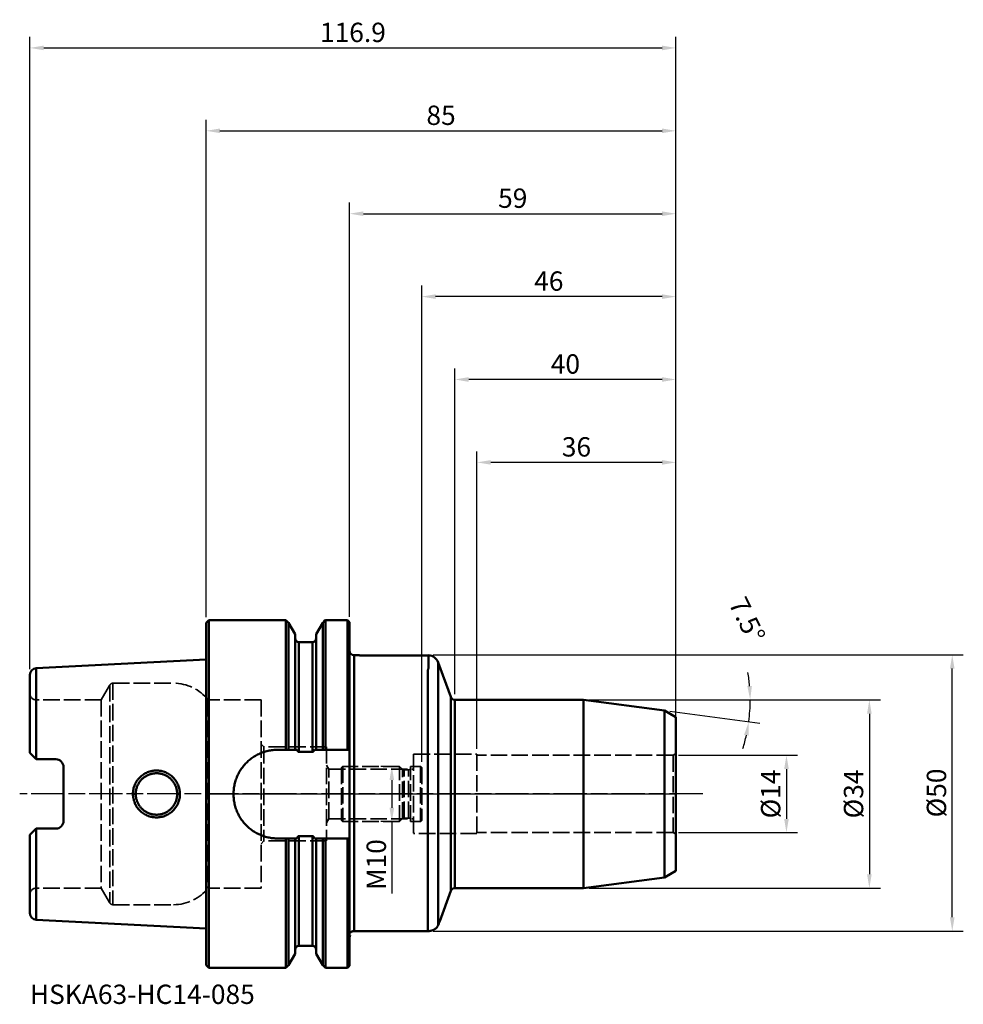
# Model space of a CAD drawing. Extents: x -34 to 137, y -38 to 140.
import ezdxf

# ---------------------------------------------------------------- set-up
doc = ezdxf.new("R2010")
doc.units = 0
doc.header["$PDMODE"] = 1
doc.linetypes.add('DASH', pattern=[3.75, 3, -0.75])
doc.linetypes.add('LONGDASH_DASH', pattern=[10.5, 6, -0.75, 3, -0.75])
for name, color, linetype, lineweight in [('1', 4, 'Continuous', 50), ('2', 7, 'Continuous', 25), ('4', 2, 'LONGDASH_DASH', 25), ('NOCUT', 7, 'Continuous', 25), ('SK1', 4, 'Continuous', 50), ('SK2', 7, 'Continuous', 25), ('SK3', 1, 'DASH', 35), ('SK4', 2, 'LONGDASH_DASH', 25), ('SK6', 5, 'Continuous', 35)]:
    doc.layers.add(name, color=color, linetype=linetype, lineweight=lineweight)
doc.styles.add('STANDARD 3.5 mm', font='monos.ttf', dxfattribs={"height": 3.5})
doc.dimstyles.new('AM_DIN', dxfattribs={"dimtxt": 3.5, "dimasz": 2.5, "dimexe": 2, "dimexo": 1, "dimgap": 1, "dimtad": 1, "dimdsep": 46, "dimtxsty": 'STANDARD 3.5 mm', "dimcen": 0.09, "dimadec": 0, "dimazin": 2, "dimtm": 1e-09, "dimtfac": 0.707107, "dimtmove": 0, "dimatfit": 3, "dimfxl": 1, "dimtolj": 1, "dimlwd": -1, "dimlwe": -1, "dimarcsym": 0})

# ---------------------------------------------------------------- blocks, each defined once
blk = doc.blocks.new('*D21')
at = {"layer": '2', "color": 0}
for p, q in [((69.29, 17.03), (122, 17.03)), ((120, 14.53), (120, -14.52)), ((69.29, -17.02), (122, -17.02))]:
    blk.add_line(p, q, dxfattribs=at)
for points in [[(119.58, 14.53), (120.42, 14.53), (120, 17.03)], [(119.58, -14.52), (120.42, -14.52), (120, -17.02)]]:
    blk.add_solid(points, dxfattribs=at)
at = {"layer": 'DEFPOINTS', "color": 0}
for p in [(68.29, 17.03), (68.29, -17.02), (120, -17.02)]:
    blk.add_point(p, dxfattribs=at)
at = {"layer": '2', "color": 0, "insert": (117.14, 0), "char_height": 3.5, "attachment_point": 5, "rotation": 90, "style": 'STANDARD 3.5 mm'}
blk.add_mtext('\\A1;%%c34', dxfattribs=at)
blk = doc.blocks.new('*D22')
at = {"layer": 'DEFPOINTS', "color": 0}
for p in [(85, 135), (-31.9, 21.58), (85, 13.9)]:
    blk.add_point(p, dxfattribs=at)
at = {"layer": 'SK2', "color": 0}
for p, q in [((-31.9, 22.58), (-31.9, 137)), ((85, 14.9), (85, 137)), ((-29.4, 135), (82.5, 135))]:
    blk.add_line(p, q, dxfattribs=at)
for points in [[(-29.4, 135.42), (-29.4, 134.58), (-31.9, 135)], [(82.5, 135.42), (82.5, 134.58), (85, 135)]]:
    blk.add_solid(points, dxfattribs=at)
at = {"layer": 'SK2', "color": 0, "insert": (26.55, 137.81), "char_height": 3.5, "attachment_point": 5, "style": 'STANDARD 3.5 mm'}
blk.add_mtext('\\A1;116.9', dxfattribs=at)
blk = doc.blocks.new('*D14')
at = {"layer": '2', "color": 0}
for p, q in [((0, 31.97), (0, 122)), ((85, 14.9), (85, 122)), ((2.5, 120), (82.5, 120))]:
    blk.add_line(p, q, dxfattribs=at)
for points in [[(2.5, 120.42), (2.5, 119.58), (0, 120)], [(82.5, 120.42), (82.5, 119.58), (85, 120)]]:
    blk.add_solid(points, dxfattribs=at)
at = {"layer": 'DEFPOINTS', "color": 0}
for p in [(85, 120), (0, 30.97), (85, 13.9)]:
    blk.add_point(p, dxfattribs=at)
at = {"layer": '2', "color": 0, "insert": (42.5, 122.81), "char_height": 3.5, "attachment_point": 5, "style": 'STANDARD 3.5 mm'}
blk.add_mtext('\\A1;85', dxfattribs=at)
blk = doc.blocks.new('*D15')
at = {"layer": '2', "color": 0}
for p, q in [((45, 18.03), (45, 77)), ((85, 14.9), (85, 77)), ((82.5, 75), (47.5, 75))]:
    blk.add_line(p, q, dxfattribs=at)
for points in [[(47.5, 75.42), (47.5, 74.58), (45, 75)], [(82.5, 75.42), (82.5, 74.58), (85, 75)]]:
    blk.add_solid(points, dxfattribs=at)
at = {"layer": 'DEFPOINTS', "color": 0}
for p in [(45, 75), (45, 17.03), (85, 13.9)]:
    blk.add_point(p, dxfattribs=at)
at = {"layer": '2', "color": 0, "insert": (65, 77.81), "char_height": 3.5, "attachment_point": 5, "style": 'STANDARD 3.5 mm'}
blk.add_mtext('\\A1;40', dxfattribs=at)
blk = doc.blocks.new('*D16')
at = {"layer": 'DEFPOINTS', "color": 0}
for p in [(84.48, 7), (84.48, -7), (105, -7)]:
    blk.add_point(p, dxfattribs=at)
at = {"layer": 'SK2', "color": 0}
for p, q in [((85.48, 7), (107, 7)), ((105, 4.5), (105, -4.5)), ((85.48, -7), (107, -7))]:
    blk.add_line(p, q, dxfattribs=at)
for points in [[(104.58, 4.5), (105.42, 4.5), (105, 7)], [(104.58, -4.5), (105.42, -4.5), (105, -7)]]:
    blk.add_solid(points, dxfattribs=at)
at = {"layer": 'SK2', "color": 0, "insert": (102.14, 0), "char_height": 3.5, "attachment_point": 5, "rotation": 90, "style": 'STANDARD 3.5 mm'}
blk.add_mtext('\\A1;%%c14', dxfattribs=at)
blk = doc.blocks.new('*D23')
at = {"layer": 'DEFPOINTS', "color": 0}
for p in [(49, 60), (85, 13.9), (49, 7.18)]:
    blk.add_point(p, dxfattribs=at)
at = {"layer": 'SK2', "color": 0}
for p, q in [((49, 8.18), (49, 62)), ((85, 14.9), (85, 62)), ((82.5, 60), (51.5, 60))]:
    blk.add_line(p, q, dxfattribs=at)
for points in [[(51.5, 60.42), (51.5, 59.58), (49, 60)], [(82.5, 60.42), (82.5, 59.58), (85, 60)]]:
    blk.add_solid(points, dxfattribs=at)
at = {"layer": 'SK2', "color": 0, "insert": (67, 62.81), "char_height": 3.5, "attachment_point": 5, "style": 'STANDARD 3.5 mm'}
blk.add_mtext('\\A1;36', dxfattribs=at)
blk = doc.blocks.new('*D24')
at = {"layer": '2', "color": 0}
for p, q in [((39, 5.8), (39, 92)), ((85, -6.3), (85, 92)), ((82.5, 90), (41.5, 90))]:
    blk.add_line(p, q, dxfattribs=at)
for points in [[(41.5, 90.42), (41.5, 89.58), (39, 90)], [(82.5, 90.42), (82.5, 89.58), (85, 90)]]:
    blk.add_solid(points, dxfattribs=at)
at = {"layer": 'DEFPOINTS', "color": 0}
for p in [(39, 90), (39, 4.8), (85, -7.3)]:
    blk.add_point(p, dxfattribs=at)
at = {"layer": '2', "color": 0, "insert": (62, 92.81), "char_height": 3.5, "attachment_point": 5, "style": 'STANDARD 3.5 mm'}
blk.add_mtext('\\A1;46', dxfattribs=at)
blk = doc.blocks.new('*D17')
at = {"layer": '2', "color": 0}
for p, q in [((41.09, 25.18), (137, 25.18)), ((135, -22.32), (135, 22.68)), ((41.09, -24.82), (137, -24.82))]:
    blk.add_line(p, q, dxfattribs=at)
for points in [[(134.58, 22.68), (135.42, 22.68), (135, 25.18)], [(134.58, -22.32), (135.42, -22.32), (135, -24.82)]]:
    blk.add_solid(points, dxfattribs=at)
at = {"layer": 'DEFPOINTS', "color": 0}
for p in [(40.09, 25.18), (135, 25.18), (40.09, -24.82)]:
    blk.add_point(p, dxfattribs=at)
at = {"layer": '2', "color": 0, "insert": (132.14, 0.18), "char_height": 3.5, "attachment_point": 5, "rotation": 90, "style": 'STANDARD 3.5 mm'}
blk.add_mtext('\\A1;%%c50', dxfattribs=at)
blk = doc.blocks.new('*D18')
at = {"layer": 'DEFPOINTS', "color": 0}
for p in [(35, 5), (33.59, -5), (35, -5)]:
    blk.add_point(p, dxfattribs=at)
at = {"layer": 'SK2', "color": 0}
for p, q in [((34, 5), (31.59, 5)), ((33.59, 2.5), (33.59, -2.5)), ((34, -5), (31.59, -5)), ((33.59, -5), (33.59, -18.03))]:
    blk.add_line(p, q, dxfattribs=at)
for points in [[(33.17, 2.5), (34.01, 2.5), (33.59, 5)], [(33.17, -2.5), (34.01, -2.5), (33.59, -5)]]:
    blk.add_solid(points, dxfattribs=at)
at = {"layer": 'SK2', "color": 0, "insert": (30.78, -12.77), "char_height": 3.5, "attachment_point": 5, "rotation": 90, "style": 'STANDARD 3.5 mm'}
blk.add_mtext('\\A1;M10', dxfattribs=at)
blk = doc.blocks.new('*D19')
at = {"layer": '2', "color": 0}
for p, q in [((25.95, 32.07), (25.95, 107)), ((85, 14.9), (85, 107)), ((28.45, 105), (82.5, 105))]:
    blk.add_line(p, q, dxfattribs=at)
for points in [[(28.45, 105.42), (28.45, 104.58), (25.95, 105)], [(82.5, 105.42), (82.5, 104.58), (85, 105)]]:
    blk.add_solid(points, dxfattribs=at)
at = {"layer": 'DEFPOINTS', "color": 0}
for p in [(85, 105), (25.95, 31.07), (85, 13.9)]:
    blk.add_point(p, dxfattribs=at)
at = {"layer": '2', "color": 0, "insert": (55.47, 107.81), "char_height": 3.5, "attachment_point": 5, "style": 'STANDARD 3.5 mm'}
blk.add_mtext('\\A1;59', dxfattribs=at)
blk = doc.blocks.new('*D20')
at = {"layer": '2', "color": 0}
for p, q in [((69.29, 17.03), (100.44, 17.03)), ((83.9, 14.97), (100.16, 12.83))]:
    blk.add_line(p, q, dxfattribs=at)
for start, end in [(4.7525, 9.505), (352.5, 0), (342.995, 347.7475)]:
    blk.add_arc((68.29, 17.03), 30.15, start, end, dxfattribs=at)
for points in [[(98.75, 19.54), (97.92, 19.51), (98.44, 17.03)], [(97.34, 10.7), (98.16, 10.56), (98.18, 13.09)]]:
    blk.add_solid(points, dxfattribs=at)
at = {"layer": 'DEFPOINTS', "color": 0}
for p in [(45, 17.03), (68.29, 17.03), (68.29, 17.03), (82.91, 15.1), (98.32, 14.4)]:
    blk.add_point(p, dxfattribs=at)
at = {"layer": '2', "color": 0, "insert": (97.89, 31.5), "char_height": 3.5, "attachment_point": 5, "rotation": 296.062, "style": 'STANDARD 3.5 mm'}
blk.add_mtext('\\A1;7.5°', dxfattribs=at)

msp = doc.modelspace()

# ---------------------------------------------------------------- linework, layer by layer
at = {"layer": '1'}
for p, q in [((0.5, 31.47), (0, 30.97)), ((0, -30.97), (0, 30.97)), ((0.5, 31.47), (14.414, 31.47)), ((0.5, 31.47), (0.5, -31.47)), ((14.914, 30.97), (14.414, 31.47)), ((14.414, 8), (14.414, 31.47)), ((16.087, 28.938), (14.914, 30.97)), ((14.914, 8), (14.914, 30.97)), ((21.086, 30.97), (19.912, 28.938)), ((21.586, 31.47), (21.086, 30.97)), ((21.086, 8), (21.086, 30.97)), ((25.55, 31.47), (21.586, 31.47)), ((21.586, 8), (21.586, 31.47)), ((25.55, 31.47), (25.55, 8)), ((25.95, 31.07), (25.55, 31.47)), ((25.95, 8), (25.95, 31.07)), ((16.087, 28.938), (16.087, 8)), ((19.912, 8), (19.912, 28.938)), ((16.787, 27.475), (16.787, 7.61)), ((19.212, 27.475), (16.787, 27.475)), ((19.212, 27.475), (19.212, 7.61)), ((27.75, 25.125), (26.75, 25.125)), ((26.75, 25.125), (26.75, -24.818)), ((27.75, 25.125), (27.75, 25.072)), ((40.091, 25.072), (27.75, 25.072)), ((40.25, 23.064), (40.25, 25.119)), ((41.971, 23.809), (41.971, -23.753)), ((41.971, 23.809), (44.248, 17.551)), ((40.091, 22.341), (40.091, -24.818)), ((44.248, 17.551), (44.248, -17.551)), ((68.291, 17.025), (45, 17.025)), ((45, 17.025), (45, -17.025)), ((68.291, 17.025), (82.913, 15.1)), ((68.291, 17.025), (68.291, -17.025)), ((85, 13.895), (82.913, 15.1)), ((82.913, 15.1), (82.913, -15.1)), ((85, -13.895), (85, 13.895)), ((14.414, 8), (12.95, 8)), ((19.212, 7.61), (16.787, 7.61)), ((25.55, 8), (21.586, 8)), ((25.95, 8), (25.95, -8.05)), ((14.414, -8.05), (12.95, -8.05)), ((14.414, -31.47), (14.414, -8.05)), ((14.914, -8.05), (14.914, -30.97)), ((16.087, -8.05), (16.087, -19.85)), ((19.212, -7.61), (16.787, -7.61)), ((16.787, -27.475), (16.787, -7.61)), ((19.212, -27.475), (19.212, -7.61)), ((19.912, -8.05), (19.912, -19.85)), ((21.086, -8.05), (21.086, -30.97)), ((25.55, -8.05), (21.586, -8.05)), ((21.586, -31.47), (21.586, -8.05)), ((25.55, -8.05), (25.55, -31.47)), ((25.95, -19.85), (25.95, -8.05)), ((85, -13.895), (82.913, -15.1)), ((68.291, -17.025), (82.913, -15.1)), ((42.267, -22.995), (44.248, -17.551)), ((68.291, -17.025), (45, -17.025)), ((16.087, -19.85), (16.087, -19.995)), ((16.087, -19.995), (16.087, -21.056)), ((16.087, -28.938), (16.087, -21.056)), ((19.912, -19.995), (19.912, -19.85)), ((19.912, -19.995), (19.912, -21.056)), ((19.912, -21.056), (19.912, -28.938)), ((25.95, -19.85), (25.95, -23.902)), ((25.95, -23.902), (25.95, -31.07)), ((26.75, -24.818), (40.091, -24.818)), ((16.787, -27.475), (19.212, -27.475)), ((14.914, -30.97), (16.087, -28.938)), ((19.912, -28.938), (21.086, -30.97)), ((0.5, -31.47), (0, -30.97)), ((0.5, -31.47), (14.414, -31.47)), ((14.414, -31.47), (14.914, -30.97)), ((21.086, -30.97), (21.586, -31.47)), ((21.586, -31.47), (25.55, -31.47)), ((25.55, -31.47), (25.95, -31.07))]:
    msp.add_line(p, q, dxfattribs=at)
msp.add_lwpolyline([(21.086, 30.97), (21.586, 31.47)], dxfattribs=at)
for centre, radius, start, end in [((16.787, 28.175), 0.7, 180, 270), ((19.212, 28.175), 0.7, 270, 0), ((26.75, 25.925), 0.8, 180, 270), ((40.091, 23.125), 2, 20, 85.44765), ((45, 17.825), 0.8, 200, 270), ((45, -17.825), 0.8, 90, 160), ((26.75, -25.925), 0.8, 151.04498, 180), ((16.787, -28.175), 0.7, 90, 180), ((19.212, -28.175), 0.7, 0, 90)]:
    msp.add_arc(centre, radius, start, end, dxfattribs=at)
for points in [[(40.091, 25.072), (40.109, 25.072), (40.144, 25.072), (40.197, 25.07), (40.232, 25.067), (40.25, 25.066)], [(4.95, 0), (4.95, 0.148), (4.958, 0.443), (4.995, 0.885), (5.056, 1.324), (5.142, 1.761), (5.252, 2.193), (5.387, 2.619), (5.545, 3.039), (5.727, 3.45), (5.933, 3.851), (6.162, 4.241), (6.413, 4.619), (6.685, 4.982), (6.978, 5.33), (7.291, 5.661), (7.622, 5.973), (7.97, 6.266), (8.333, 6.539), (8.711, 6.79), (9.101, 7.018), (9.503, 7.224), (9.914, 7.406), (10.333, 7.564), (10.76, 7.699), (11.192, 7.809), (11.628, 7.894), (12.067, 7.955), (12.508, 7.992), (12.802, 8), (12.95, 8)], [(14.414, 8), (14.47, 8), (14.582, 8), (14.749, 8), (14.859, 8), (14.914, 8)], [(14.914, 8), (15.053, 8), (15.324, 8), (15.717, 8), (15.966, 8), (16.087, 8)], [(16.787, 7.61), (16.778, 7.61), (16.76, 7.612), (16.731, 7.618), (16.702, 7.628), (16.672, 7.644), (16.641, 7.665), (16.609, 7.693), (16.576, 7.726), (16.543, 7.767), (16.51, 7.814), (16.477, 7.868), (16.443, 7.929), (16.421, 7.976), (16.41, 8)], [(19.59, 8), (19.58, 7.977), (19.559, 7.934), (19.528, 7.876), (19.497, 7.825), (19.467, 7.78), (19.436, 7.741), (19.406, 7.707), (19.376, 7.679), (19.347, 7.656), (19.318, 7.639), (19.291, 7.625), (19.264, 7.616), (19.238, 7.611), (19.221, 7.61), (19.212, 7.61)], [(21.086, 8), (20.947, 8), (20.676, 8), (20.283, 8), (20.034, 8), (19.912, 8)], [(21.586, 8), (21.53, 8), (21.418, 8), (21.251, 8), (21.141, 8), (21.086, 8)], [(25.55, 8), (25.595, 8), (25.684, 8), (25.818, 8), (25.906, 8), (25.95, 8)], [(12.95, -8.05), (12.803, -8.05), (12.508, -8.042), (12.067, -8.005), (11.628, -7.944), (11.192, -7.859), (10.761, -7.749), (10.334, -7.615), (9.915, -7.456), (9.504, -7.274), (9.102, -7.068), (8.712, -6.84), (8.334, -6.589), (7.97, -6.317), (7.622, -6.024), (7.291, -5.711), (6.979, -5.38), (6.686, -5.033), (6.413, -4.669), (6.162, -4.292), (5.933, -3.902), (5.727, -3.5), (5.545, -3.089), (5.387, -2.67), (5.252, -2.243), (5.142, -1.811), (5.056, -1.374), (4.995, -0.935), (4.958, -0.493), (4.95, -0.198), (4.95, -0.05)], [(14.914, -8.05), (14.859, -8.05), (14.749, -8.05), (14.582, -8.05), (14.47, -8.05), (14.414, -8.05)], [(16.087, -8.05), (15.966, -8.05), (15.718, -8.05), (15.326, -8.05), (15.053, -8.05), (14.914, -8.05)], [(16.388, -8.05), (16.399, -8.025), (16.42, -7.977), (16.452, -7.912), (16.485, -7.854), (16.517, -7.803), (16.549, -7.759), (16.581, -7.721), (16.613, -7.689), (16.644, -7.663), (16.675, -7.642), (16.704, -7.627), (16.733, -7.617), (16.76, -7.611), (16.779, -7.61), (16.787, -7.61)], [(19.212, -7.61), (19.221, -7.61), (19.239, -7.611), (19.267, -7.617), (19.295, -7.627), (19.325, -7.642), (19.355, -7.662), (19.386, -7.688), (19.418, -7.72), (19.45, -7.758), (19.483, -7.803), (19.515, -7.853), (19.547, -7.911), (19.58, -7.976), (19.601, -8.025), (19.612, -8.05)], [(19.912, -8.05), (20.034, -8.05), (20.282, -8.05), (20.674, -8.05), (20.947, -8.05), (21.086, -8.05)], [(21.086, -8.05), (21.141, -8.05), (21.251, -8.05), (21.418, -8.05), (21.53, -8.05), (21.586, -8.05)], [(25.95, -8.05), (25.906, -8.05), (25.818, -8.05), (25.684, -8.05), (25.595, -8.05), (25.55, -8.05)], [(16.087, -19.995), (16.087, -19.979), (16.088, -19.947), (16.091, -19.898), (16.093, -19.866), (16.095, -19.85)], [(19.905, -19.85), (19.907, -19.866), (19.909, -19.898), (19.912, -19.947), (19.912, -19.979), (19.912, -19.995)], [(41.971, -23.753), (42.006, -23.668), (42.075, -23.499), (42.174, -23.246), (42.237, -23.078), (42.267, -22.995)], [(26.75, -24.818), (26.733, -24.818), (26.699, -24.819), (26.647, -24.822), (26.595, -24.829), (26.543, -24.838), (26.489, -24.85), (26.434, -24.866), (26.378, -24.886), (26.321, -24.911), (26.263, -24.941), (26.205, -24.977), (26.149, -25.019), (26.096, -25.068), (26.065, -25.105), (26.05, -25.124)], [(41.971, -23.753), (41.954, -23.794), (41.916, -23.874), (41.85, -23.987), (41.775, -24.093), (41.692, -24.191), (41.601, -24.283), (41.502, -24.367), (41.394, -24.447), (41.279, -24.519), (41.164, -24.58), (41.052, -24.631), (40.941, -24.674), (40.831, -24.711), (40.722, -24.741), (40.614, -24.766), (40.508, -24.785), (40.403, -24.8), (40.299, -24.81), (40.195, -24.816), (40.126, -24.818), (40.091, -24.818)]]:
    msp.add_open_spline(points, degree=3, dxfattribs=at)
for points, knots in [([(40.25, 23.064), (40.25, 23.008), (40.247, 22.95), (40.234, 22.833), (40.224, 22.774), (40.198, 22.654), (40.182, 22.593), (40.142, 22.469), (40.119, 22.406), (40.091, 22.341)], [0, 0, 0, 0, 0.25, 0.25, 0.5, 0.5, 0.75, 0.75, 1, 1, 1, 1]), ([(16.41, 8), (16.393, 8), (16.359, 8), (16.311, 8), (16.267, 8), (16.226, 8), (16.19, 8), (16.159, 8), (16.134, 8), (16.113, 8), (16.098, 8), (16.089, 8), (16.087, 8), (16.087, 8)], [0, 0, 0, 0, 0.0909305, 0.181861, 0.2727915, 0.363722, 0.4546525, 0.545583, 0.6365135, 0.727444, 0.8183745, 0.909305, 1, 1, 1, 1]), ([(19.912, 8), (19.912, 8), (19.91, 8), (19.902, 8), (19.887, 8), (19.866, 8), (19.841, 8), (19.81, 8), (19.774, 8), (19.733, 8), (19.689, 8), (19.641, 8), (19.607, 8), (19.59, 8)], [0, 0, 0, 0, 0.0877206, 0.1789486, 0.2701765, 0.3614045, 0.4526324, 0.5438603, 0.6350883, 0.7263162, 0.8175441, 0.9087721, 1, 1, 1, 1]), ([(16.087, -8.05), (16.088, -8.05), (16.09, -8.05), (16.1, -8.05), (16.116, -8.05), (16.139, -8.05), (16.168, -8.05), (16.202, -8.05), (16.242, -8.05), (16.287, -8.05), (16.335, -8.05), (16.37, -8.05), (16.388, -8.05)], [0, 0, 0, 0, 0.0969388, 0.1972789, 0.2976191, 0.3979592, 0.4982993, 0.5986395, 0.6989796, 0.7993197, 0.8996599, 1, 1, 1, 1]), ([(19.612, -8.05), (19.63, -8.05), (19.665, -8.05), (19.713, -8.05), (19.758, -8.05), (19.798, -8.05), (19.832, -8.05), (19.861, -8.05), (19.884, -8.05), (19.9, -8.05), (19.91, -8.05), (19.912, -8.05), (19.912, -8.05)], [0, 0, 0, 0, 0.1001478, 0.2002956, 0.3004435, 0.4005913, 0.5007391, 0.6008869, 0.7010347, 0.8011825, 0.9013304, 1, 1, 1, 1])]:
    msp.add_open_spline(points, degree=3, knots=knots, dxfattribs=at)
at = {"layer": '4'}
msp.add_line((0, 0), (85, 0), dxfattribs=at)
at = {"layer": 'NOCUT'}
msp.add_lwpolyline([(44.248, 17.551), (44.248, 17.551), (41.971, 23.808, 0.2937486), (40.25, 25.119), (40.25, 25.119), (40.242, 25.067), (40.233, 25.067), (40.225, 25.068), (40.217, 25.068), (40.208, 25.069), (40.2, 25.069), (40.192, 25.07), (40.183, 25.07), (40.175, 25.07), (40.166, 25.071), (40.158, 25.071), (40.15, 25.071), (40.141, 25.072), (40.133, 25.072), (40.125, 25.072), (40.116, 25.072), (40.108, 25.072), (40.1, 25.072), (40.091, 25.072), (27.75, 25.072), (27.75, 25.125), (26.75, 25.125), (26.75, 25.125, -0.4142136), (25.95, 25.925), (25.95, 25.925), (25.95, 31.07), (25.55, 31.47), (25.55, 31.47), (21.375, 31.47), (19.912, 28.938), (19.912, 28.175), (19.912, 28.175, -0.4142136), (19.212, 27.475), (19.212, 27.475), (16.787, 27.475), (16.787, 27.475, -0.4142136), (16.087, 28.175), (16.087, 28.175), (16.087, 28.938), (14.914, 30.97), (14.414, 31.47), (0.5, 31.47), (0.5, 31.47), (0, 30.97), (0, 0), (0, 0), (85, 0), (85, 0), (85, 13.895), (82.913, 15.1), (82.913, 15.1), (68.291, 17.025), (68.291, 17.025), (45, 17.025), (45, 17.025), (45, 17.025, -0.3152988), (44.248, 17.551)], format="xyb", close=True, dxfattribs=at)
at = {"layer": 'SK1'}
for p, q in [((-30.76, 22.78), (0, 24.321)), ((-31.9, 8.833), (-31.9, 21.581)), ((-30.75, 6.27), (-30.75, 22.78)), ((-31.9, 7.42), (-31.9, 8.833)), ((-31.9, 7.42), (-30.75, 6.27)), ((-30.75, 6.27), (-27.2, 6.27)), ((-25.8, 4.87), (-25.8, -4.87)), ((-13.249, 0), (-12.75, 0)), ((-4.751, 0), (-5.25, 0)), ((-30.75, -6.27), (-31.9, -7.42)), ((-27.2, -6.27), (-30.75, -6.27)), ((-30.75, -6.27), (-30.75, -22.78)), ((-31.9, -7.42), (-31.9, -8.833)), ((-31.9, -8.833), (-31.9, -21.581)), ((0, -24.321), (-30.76, -22.78))]:
    msp.add_line(p, q, dxfattribs=at)
for centre, radius, start, end in [((-30.7, 21.581), 1.2, 92.86804, 180), ((-27.2, 4.87), 1.4, 0, 90), ((-27.2, -4.87), 1.4, 270, 0), ((-30.7, -21.581), 1.2, 180, 267.13196)]:
    msp.add_arc(centre, radius, start, end, dxfattribs=at)
for points in [[(-31.9, 8.833), (-31.9, 8.869), (-31.899, 8.941), (-31.895, 9.046), (-31.89, 9.116), (-31.888, 9.15)], [(-12.75, 0), (-12.75, 0.086), (-12.744, 0.257), (-12.718, 0.514), (-12.673, 0.768), (-12.612, 1.02), (-12.533, 1.267), (-12.437, 1.508), (-12.324, 1.743), (-12.194, 1.971), (-12.049, 2.189), (-11.888, 2.397), (-11.713, 2.593), (-11.525, 2.777), (-11.323, 2.948), (-11.11, 3.104), (-10.886, 3.245), (-10.653, 3.37), (-10.41, 3.478), (-10.161, 3.569), (-9.905, 3.642), (-9.644, 3.697), (-9.38, 3.734), (-9.114, 3.751), (-8.846, 3.75), (-8.579, 3.73), (-8.315, 3.69), (-8.054, 3.632), (-7.798, 3.555), (-7.548, 3.461), (-7.306, 3.349), (-7.073, 3.221), (-6.85, 3.076), (-6.638, 2.917), (-6.439, 2.744), (-6.253, 2.558), (-6.082, 2.36), (-5.925, 2.152), (-5.784, 1.935), (-5.659, 1.709), (-5.55, 1.477), (-5.458, 1.239), (-5.382, 0.997), (-5.323, 0.751), (-5.281, 0.502), (-5.256, 0.251), (-5.25, 0.084), (-5.25, 0)], [(-5.25, 0), (-5.25, -0.084), (-5.256, -0.251), (-5.281, -0.502), (-5.323, -0.751), (-5.382, -0.997), (-5.458, -1.239), (-5.55, -1.477), (-5.659, -1.709), (-5.784, -1.935), (-5.925, -2.152), (-6.082, -2.36), (-6.253, -2.558), (-6.439, -2.744), (-6.638, -2.917), (-6.85, -3.076), (-7.073, -3.221), (-7.306, -3.349), (-7.548, -3.461), (-7.798, -3.555), (-8.054, -3.632), (-8.315, -3.69), (-8.579, -3.73), (-8.846, -3.75), (-9.114, -3.751), (-9.38, -3.734), (-9.644, -3.697), (-9.905, -3.642), (-10.161, -3.569), (-10.41, -3.478), (-10.653, -3.37), (-10.886, -3.245), (-11.11, -3.104), (-11.323, -2.948), (-11.525, -2.777), (-11.713, -2.593), (-11.888, -2.397), (-12.049, -2.189), (-12.194, -1.971), (-12.324, -1.743), (-12.437, -1.508), (-12.533, -1.267), (-12.612, -1.02), (-12.673, -0.768), (-12.718, -0.514), (-12.744, -0.257), (-12.75, -0.086), (-12.75, 0)], [(-31.888, -9.15), (-31.89, -9.116), (-31.895, -9.046), (-31.899, -8.941), (-31.9, -8.869), (-31.9, -8.833)]]:
    msp.add_open_spline(points, degree=3, dxfattribs=at)
for points, knots in [([(-13.249, 0), (-13.249, 0.141), (-13.235, 0.42), (-13.195, 0.694), (-13.14, 0.966), (-13.106, 1.101), (-13.056, 1.268), (-13.045, 1.301), (-13.023, 1.368), (-13.012, 1.401), (-12.976, 1.5), (-12.9, 1.695), (-12.811, 1.883), (-12.68, 2.127), (-12.608, 2.246), (-12.492, 2.419), (-12.452, 2.476), (-12.389, 2.56), (-12.368, 2.588), (-12.325, 2.643), (-12.303, 2.671), (-12.191, 2.805), (-12.097, 2.908), (-11.901, 3.104), (-11.798, 3.196), (-11.583, 3.371), (-11.471, 3.454), (-11.325, 3.551), (-11.296, 3.57), (-11.236, 3.607), (-11.146, 3.662), (-11.055, 3.713), (-10.871, 3.811), (-10.745, 3.87), (-10.489, 3.975), (-10.358, 4.021), (-10.158, 4.082), (-10.09, 4.1), (-9.988, 4.125), (-9.954, 4.133), (-9.885, 4.149), (-9.851, 4.156), (-9.679, 4.189), (-9.542, 4.209), (-9.266, 4.236), (-9.127, 4.242), (-8.85, 4.242), (-8.711, 4.235), (-8.536, 4.218), (-8.501, 4.214), (-8.432, 4.205), (-8.328, 4.191), (-8.226, 4.173), (-8.022, 4.132), (-7.888, 4.099), (-7.624, 4.018), (-7.494, 3.972), (-7.333, 3.905), (-7.301, 3.892), (-7.238, 3.864), (-7.206, 3.849), (-7.111, 3.804), (-7.049, 3.773), (-6.866, 3.675), (-6.747, 3.604), (-6.519, 3.451), (-6.408, 3.369), (-6.248, 3.238), (-6.195, 3.193), (-6.118, 3.123), (-6.093, 3.1), (-6.042, 3.052), (-6.017, 3.027), (-5.894, 2.904), (-5.801, 2.802), (-5.626, 2.589), (-5.544, 2.478), (-5.391, 2.249), (-5.32, 2.13), (-5.237, 1.977), (-5.221, 1.946), (-5.19, 1.884), (-5.174, 1.852), (-5.13, 1.757), (-5.101, 1.694), (-5.022, 1.501), (-4.928, 1.241), (-4.861, 0.972), (-4.82, 0.767), (-4.808, 0.699), (-4.787, 0.56), (-4.778, 0.491), (-4.758, 0.281), (-4.751, 0.141), (-4.751, 0)], [0, 0, 0, 0, 0.03125, 0.0625, 0.0625, 0.09375, 0.09375, 0.1015625, 0.1015625, 0.109375, 0.109375, 0.125, 0.15625, 0.15625, 0.1875, 0.1875, 0.203125, 0.203125, 0.2109375, 0.2109375, 0.21875, 0.21875, 0.25, 0.25, 0.28125, 0.28125, 0.3125, 0.3125, 0.3203125, 0.3203125, 0.328125, 0.34375, 0.34375, 0.375, 0.375, 0.40625, 0.40625, 0.421875, 0.421875, 0.4296875, 0.4296875, 0.4375, 0.4375, 0.46875, 0.46875, 0.5, 0.5, 0.53125, 0.53125, 0.5390625, 0.5390625, 0.546875, 0.5625, 0.5625, 0.59375, 0.59375, 0.625, 0.625, 0.6328125, 0.6328125, 0.640625, 0.640625, 0.65625, 0.65625, 0.6875, 0.6875, 0.71875, 0.71875, 0.734375, 0.734375, 0.7421875, 0.7421875, 0.75, 0.75, 0.78125, 0.78125, 0.8125, 0.8125, 0.84375, 0.84375, 0.8515625, 0.8515625, 0.859375, 0.859375, 0.875, 0.875, 0.90625, 0.9375, 0.9375, 0.953125, 0.953125, 0.96875, 0.96875, 1, 1, 1, 1]), ([(-4.751, 0), (-4.751, -0.141), (-4.765, -0.42), (-4.826, -0.831), (-4.893, -1.1), (-4.943, -1.267), (-4.954, -1.301), (-4.976, -1.367), (-4.987, -1.4), (-5.023, -1.499), (-5.048, -1.564), (-5.127, -1.757), (-5.187, -1.882), (-5.317, -2.126), (-5.388, -2.244), (-5.503, -2.417), (-5.543, -2.474), (-5.605, -2.557), (-5.626, -2.585), (-5.669, -2.64), (-5.691, -2.667), (-5.801, -2.802), (-5.894, -2.904), (-6.089, -3.099), (-6.191, -3.191), (-6.404, -3.366), (-6.515, -3.449), (-6.66, -3.545), (-6.689, -3.564), (-6.748, -3.602), (-6.836, -3.656), (-6.927, -3.708), (-7.109, -3.805), (-7.234, -3.864), (-7.488, -3.97), (-7.618, -4.017), (-7.818, -4.077), (-7.885, -4.096), (-7.986, -4.121), (-8.02, -4.13), (-8.089, -4.145), (-8.123, -4.152), (-8.43, -4.214), (-8.705, -4.241), (-9.121, -4.242), (-9.261, -4.236), (-9.435, -4.22), (-9.47, -4.216), (-9.54, -4.207), (-9.644, -4.194), (-9.747, -4.176), (-9.951, -4.136), (-10.086, -4.103), (-10.352, -4.023), (-10.483, -3.977), (-10.645, -3.911), (-10.677, -3.897), (-10.741, -3.869), (-10.773, -3.855), (-10.868, -3.81), (-10.931, -3.779), (-11.116, -3.681), (-11.235, -3.61), (-11.466, -3.457), (-11.578, -3.375), (-11.74, -3.244), (-11.819, -3.176), (-11.896, -3.105), (-11.947, -3.057), (-11.973, -3.032), (-12.097, -2.909), (-12.191, -2.806), (-12.367, -2.592), (-12.45, -2.481), (-12.605, -2.251), (-12.677, -2.132), (-12.76, -1.979), (-12.776, -1.948), (-12.808, -1.885), (-12.823, -1.853), (-12.868, -1.759), (-12.897, -1.695), (-12.977, -1.502), (-13.071, -1.241), (-13.139, -0.972), (-13.18, -0.768), (-13.192, -0.699), (-13.213, -0.56), (-13.222, -0.49), (-13.242, -0.281), (-13.249, -0.141), (-13.249, 0)], [0, 0, 0, 0, 0.03125, 0.0625, 0.09375, 0.09375, 0.1015625, 0.1015625, 0.109375, 0.109375, 0.125, 0.125, 0.15625, 0.15625, 0.1875, 0.1875, 0.203125, 0.203125, 0.2109375, 0.2109375, 0.21875, 0.21875, 0.25, 0.25, 0.28125, 0.28125, 0.3125, 0.3125, 0.3203125, 0.3203125, 0.328125, 0.34375, 0.34375, 0.375, 0.375, 0.40625, 0.40625, 0.421875, 0.421875, 0.4296875, 0.4296875, 0.4375, 0.4375, 0.5, 0.5, 0.53125, 0.53125, 0.5390625, 0.5390625, 0.546875, 0.5625, 0.5625, 0.59375, 0.59375, 0.625, 0.625, 0.6328125, 0.6328125, 0.640625, 0.640625, 0.65625, 0.65625, 0.6875, 0.6875, 0.71875, 0.71875, 0.734375, 0.7421875, 0.7421875, 0.75, 0.75, 0.78125, 0.78125, 0.8125, 0.8125, 0.84375, 0.84375, 0.8515625, 0.8515625, 0.859375, 0.859375, 0.875, 0.875, 0.90625, 0.9375, 0.9375, 0.953125, 0.953125, 0.96875, 0.96875, 1, 1, 1, 1])]:
    msp.add_open_spline(points, degree=3, knots=knots, dxfattribs=at)
at = {"layer": 'SK3'}
for p, q in [((-18.98, 17.025), (-17.412, 19.74)), ((-17.412, 19.74), (-17.412, -19.74)), ((-16.893, 20.04), (-5.9, 20.04)), ((-16.893, 20.04), (-16.893, -20.04)), ((-18.98, 17.025), (-30.75, 17.025)), ((-18.98, 17.025), (-18.98, -17.025)), ((9.95, 17.025), (0.357, 17.025)), ((0.357, 17.025), (0.357, -17.025)), ((9.95, 17.025), (9.95, -17.025)), ((9.95, 9), (10.45, 8.5)), ((21.8, 8.5), (10.45, 8.5)), ((10.45, 8.5), (10.45, -8.5)), ((21.8, 8.5), (21.8, -8.5)), ((37.5, 7.175), (37.5, -7.175)), ((37.5, 7.175), (49, 7.175)), ((49, 7.175), (49, -7.175)), ((84.48, 7), (85, 7.3)), ((84.48, 7), (49, 7)), ((84.48, 7), (84.48, -7)), ((21.8, 5.2), (22.204, 4.5)), ((22.204, 4.5), (37.5, 4.5)), ((22.204, -4.5), (22.204, 4.5)), ((24.5, 4.8), (24.5, -4.8)), ((35, 5), (24.7, 5)), ((24.7, 5), (24.7, -5)), ((35, 5), (35.533, 4.467)), ((35, -5), (35, 5)), ((35.533, -4.467), (35.533, 4.467)), ((35.816, 4.35), (36.6, 4.35)), ((35.816, -4.35), (35.816, 4.35)), ((36.6, -4.35), (36.6, 4.35)), ((38.8, 5), (37, 5)), ((37, -5), (37, 5)), ((38.8, 5), (38.8, -5)), ((39, 4.8), (39, -4.8)), ((21.8, -5.2), (22.204, -4.5)), ((22.204, -4.5), (37.5, -4.5)), ((35, -5), (24.7, -5)), ((35, -5), (35.533, -4.467)), ((35.816, -4.35), (36.6, -4.35)), ((38.8, -5), (37, -5)), ((84.48, -7), (49, -7)), ((84.48, -7), (85, -7.3)), ((9.95, -9), (10.45, -8.5)), ((21.8, -8.5), (10.45, -8.5)), ((49, -7.175), (37.5, -7.175)), ((-18.98, -17.025), (-30.75, -17.025)), ((-18.98, -17.025), (-17.412, -19.74)), ((9.95, -17.025), (0.357, -17.025)), ((-16.893, -20.04), (-5.9, -20.04))]:
    msp.add_line(p, q, dxfattribs=at)
for centre, radius, start, end in [((-16.893, 19.44), 0.6, 90, 150), ((-5.9, 12.04), 8, 38.5447, 90), ((-30.75, 18.175), 1.15, 180, 270), ((35.816, 4.75), 0.4, 225, 270), ((36.6, 4.75), 0.4, 270, 0), ((35.816, -4.75), 0.4, 90, 135), ((36.6, -4.75), 0.4, 0, 90), ((-30.75, -18.175), 1.15, 90, 180), ((-5.9, -12.04), 8, 270, 321.4553), ((-16.893, -19.44), 0.6, 210, 270)]:
    msp.add_arc(centre, radius, start, end, dxfattribs=at)
for points in [[(24.7, 5), (24.633, 4.933), (24.567, 4.867), (24.5, 4.8)], [(39, 4.8), (38.933, 4.867), (38.867, 4.933), (38.8, 5)], [(24.7, -5), (24.633, -4.933), (24.567, -4.867), (24.5, -4.8)], [(39, -4.8), (38.933, -4.867), (38.867, -4.933), (38.8, -5)]]:
    msp.add_open_spline(points, degree=3, dxfattribs=at)
at = {"layer": 'SK4'}
msp.add_line((89.852, 0), (-33.744, 0), dxfattribs=at)

# ---------------------------------------------------------------- texts
at = {"layer": 'SK6', "insert": (-31.9, -34.5), "char_height": 3.5, "attachment_point": 1, "style": 'STANDARD 3.5 mm'}
msp.add_mtext_dynamic_manual_height_columns('HSKA63-HC14-085', width=32.97038, gutter_width=17.5, heights=[0], dxfattribs=at)

# ---------------------------------------------------------------- dimensions: what is measured, and where the dimension line sits
at = {"layer": '2'}
for base, p1, p2, override, picture, middle in [((85, 120), (0, 30.97), (85, 13.895), {"dimtol": 0, "dimlim": 0, "dimtp": 0, "dimtm": 1e-09, "dimtfac": 0.707107, "dimtdec": 2, "dimtmove": 0, "dimtolj": 1, "dimtzin": 8}, '*D14', (42.5, 120)), ((85, 105), (25.95, 31.07), (85, 13.895), {"dimdec": 0}, '*D19', (55.475, 105)), ((39, 90), (85, -7.3), (39, 4.8), {"dimtol": 0, "dimlim": 0, "dimtp": 0, "dimtm": 1e-09, "dimtfac": 0.707107, "dimtdec": 2, "dimtmove": 0, "dimtolj": 1, "dimtzin": 8}, '*D24', (62, 90)), ((45, 75), (85, 13.895), (45, 17.025), {"dimtol": 0, "dimlim": 0, "dimtp": 0, "dimtm": 1e-09, "dimtfac": 0.707107, "dimtdec": 2, "dimtmove": 0, "dimtolj": 1, "dimtzin": 8}, '*D15', (65, 75))]:
    dim = msp.add_linear_dim(base=base, p1=p1, p2=p2, dimstyle='AM_DIN', override=override, dxfattribs=at)
    dim.commit()
    dim.dimension.update_dxf_attribs({"geometry": picture, "text_midpoint": middle, "dimtype": 160})
dim = msp.add_angular_dim_2l(base=(98.325, 14.397), line1=((68.291, 17.025), (45, 17.025)), line2=((82.913, 15.1), (68.291, 17.025)), dimstyle='AM_DIN', override={"dimadec": 1}, dxfattribs=at)
dim.commit()
dim.dimension.update_dxf_attribs({"geometry": '*D20', "text_midpoint": (95.374, 30.271), "dimtype": 162})
for base, p1, p2, override, picture, middle in [((135, 25.184), (40.091, -24.816), (40.091, 25.184), {"dimtol": 0, "dimlim": 0, "dimtp": 0, "dimtm": 1e-09, "dimtfac": 0.707107, "dimtdec": 2, "dimtmove": 0, "dimtolj": 1, "dimtzin": 8}, '*D17', (135, 0.184)), ((120, -17.025), (68.291, 17.025), (68.291, -17.025), {"dimdec": 0}, '*D21', (120, 0))]:
    dim = msp.add_linear_dim(base=base, p1=p1, p2=p2, angle=90, text='%%c<>', dimstyle='AM_DIN', override=override, dxfattribs=at)
    dim.commit()
    dim.dimension.update_dxf_attribs({"geometry": picture, "text_midpoint": middle, "dimtype": 160})
at = {"layer": 'SK2'}
dim = msp.add_linear_dim(base=(85, 135), p1=(-31.9, 21.581), p2=(85, 13.895), dimstyle='AM_DIN', override={"dimtol": 0, "dimlim": 0, "dimtp": 0, "dimtm": 1e-09, "dimtfac": 0.707107, "dimtdec": 2, "dimtmove": 0, "dimtolj": 1, "dimtzin": 8}, dxfattribs=at)
dim.commit()
dim.dimension.update_dxf_attribs({"geometry": '*D22', "text_midpoint": (26.55, 135), "dimtype": 160})
dim = msp.add_linear_dim(base=(49, 60), p1=(85, 13.895), p2=(49, 7.175), dimstyle='AM_DIN', override={"dimtol": 0, "dimlim": 0, "dimtp": 0, "dimtm": 1e-09, "dimtfac": 0.707107, "dimtdec": 2, "dimtmove": 0, "dimtolj": 1, "dimtzin": 8}, dxfattribs=at)
dim.commit()
dim.dimension.update_dxf_attribs({"geometry": '*D23', "text_midpoint": (67, 62.811)})
for base, p1, p2, text, override, picture, middle in [((105, -7), (84.48, 7), (84.48, -7), '%%c<>', {"dimtol": 0, "dimlim": 0, "dimtp": 0, "dimtm": 1e-09, "dimtfac": 0.707107, "dimtdec": 2, "dimtmove": 0, "dimtolj": 1, "dimtzin": 8}, '*D16', (102.137, 0)), ((33.591, -5), (35, 5), (35, -5), 'M<>', {"dimtol": 0, "dimlim": 0, "dimtp": 0, "dimtm": 1e-09, "dimtfac": 0.707107, "dimtdec": 2, "dimtolj": 1, "dimtzin": 8}, '*D18', (30.779, -12.767))]:
    dim = msp.add_linear_dim(base=base, p1=p1, p2=p2, angle=90, text=text, dimstyle='AM_DIN', override=override, dxfattribs=at)
    dim.commit()
    dim.dimension.update_dxf_attribs({"geometry": picture, "text_midpoint": middle})

doc.saveas('drawing.dxf')
